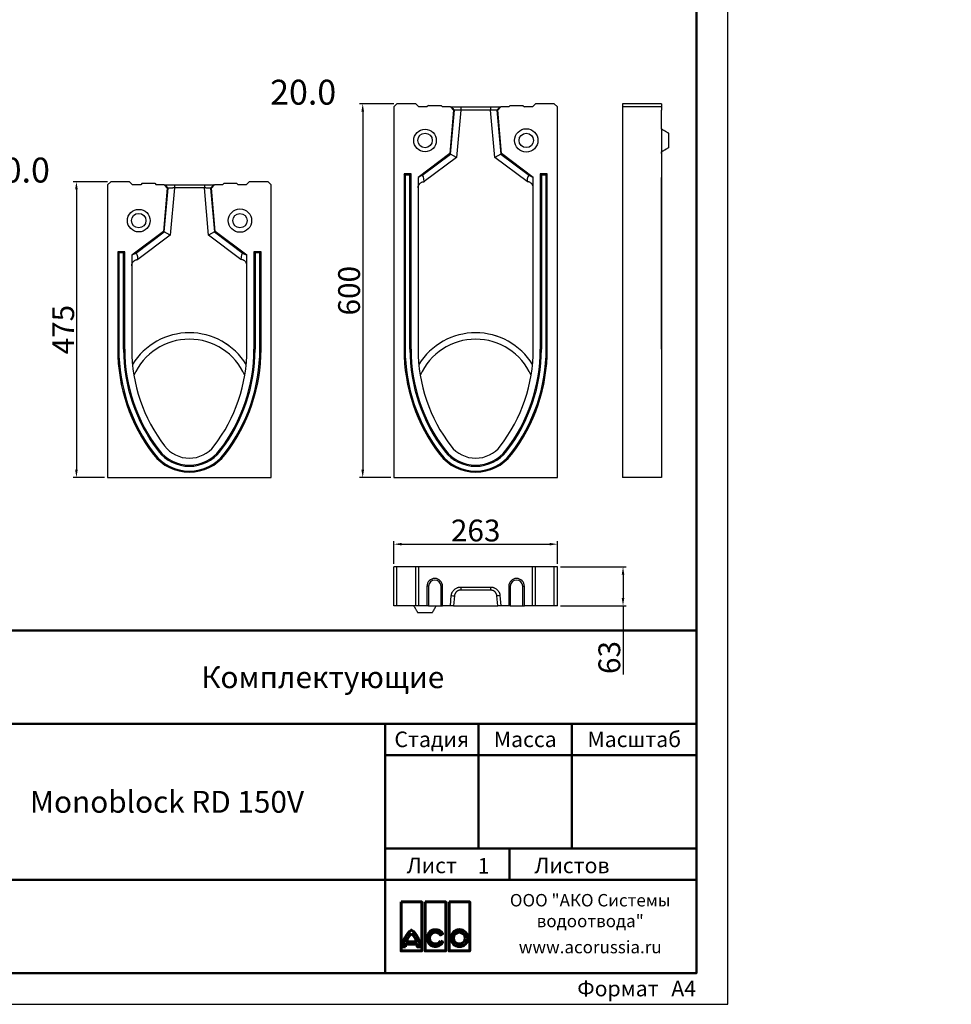
# Model space of a CAD drawing. Units: millimetres. Extents: x -4760 to 9762, y 6063 to 15565.
# Drawn here: x 876 to 2371, y 12595 to 14176 of the extents above; entities that cross this region are included whole.
import ezdxf
from ezdxf.enums import TextEntityAlignment as Align

# ---------------------------------------------------------------- set-up
doc = ezdxf.new("R2010")
doc.units = ezdxf.units.MM
doc.header["$LTSCALE"] = 2.2
for name, color, linetype in [('5', 3, 'Continuous'), ('ACO drain', 7, 'Continuous'), ('DUENN-18', 7, 'Continuous')]:
    doc.layers.add(name, color=color, linetype=linetype)
doc.layers.add('Viditelná tenká (ISO)', color=7, linetype='Continuous', lineweight=9)
doc.styles.get("Standard").update_dxf_attribs({"font": 'tahoma.ttf'})
doc.dimstyles.new('GEN-ISO', dxfattribs={"dimscale": 2, "dimtxt": 7, "dimasz": 2.5, "dimexe": 1, "dimexo": 1, "dimgap": 0.6, "dimtad": 1, "dimdsep": 46, "dimtxsty": 'Standard', "dimcen": 0, "dimclrd": 256, "dimclre": 256, "dimclrt": 7, "dimadec": 0, "dimazin": 0, "dimtp": 0.1, "dimtm": 0.1, "dimtfac": 0.71, "dimtmove": 0, "dimatfit": 3, "dimfxl": 0, "dimtzin": 0, "dimarcsym": 0})

# ---------------------------------------------------------------- blocks, each defined once
blk = doc.blocks.new('*D28')
at = {"layer": '5', "lineweight": -2, "transparency": 16777216}
for p, q in [((1476.3, 14040.8), (1421.3, 14040.8)), ((1426.3, 14028.3), (1426.3, 13453.3)), ((1471.3, 13440.8), (1421.3, 13440.8))]:
    blk.add_line(p, q, dxfattribs=at)
at = {"layer": '5', "transparency": 16777216}
for points in [[(1424.2, 14028.3), (1428.4, 14028.3), (1426.3, 14040.8)], [(1424.2, 13453.3), (1428.4, 13453.3), (1426.3, 13440.8)]]:
    blk.add_solid(points, dxfattribs=at)
at = {"layer": 'Defpoints', "color": 0, "transparency": 16777216}
for p in [(1481.3, 14040.8), (1426.3, 13440.8), (1476.3, 13440.8)]:
    blk.add_point(p, dxfattribs=at)
at = {"layer": '5', "color": 7, "transparency": 16777216, "insert": (1386.9, 13740.8), "char_height": 35, "attachment_point": 2, "rotation": 90}
blk.add_mtext('600', dxfattribs=at)
blk = doc.blocks.new('*D24')
at = {"layer": '5', "lineweight": -2, "transparency": 16777216}
for p, q in [((1016.8, 13915.8), (961.8, 13915.8)), ((966.8, 13903.3), (966.8, 13453.3)), ((1011.8, 13440.8), (961.8, 13440.8))]:
    blk.add_line(p, q, dxfattribs=at)
at = {"layer": '5', "transparency": 16777216}
for points in [[(964.7, 13903.3), (968.9, 13903.3), (966.8, 13915.8)], [(964.7, 13453.3), (968.9, 13453.3), (966.8, 13440.8)]]:
    blk.add_solid(points, dxfattribs=at)
at = {"layer": 'Defpoints', "color": 0, "transparency": 16777216}
for p in [(1021.8, 13915.8), (966.8, 13440.8), (1016.8, 13440.8)]:
    blk.add_point(p, dxfattribs=at)
at = {"layer": '5', "color": 7, "transparency": 16777216, "insert": (928.1, 13678.3), "char_height": 35, "attachment_point": 2, "rotation": 90}
blk.add_mtext('475', dxfattribs=at)
blk = doc.blocks.new('*D26')
at = {"layer": '5', "lineweight": -2, "transparency": 16777216}
for p, q in [((1476.3, 13302.6), (1476.3, 13338.9)), ((1738.8, 13302.6), (1738.8, 13338.9)), ((1488.8, 13333.9), (1726.3, 13333.9))]:
    blk.add_line(p, q, dxfattribs=at)
at = {"layer": '5', "transparency": 16777216}
for points in [[(1488.8, 13336), (1488.8, 13331.9), (1476.3, 13333.9)], [(1726.3, 13336), (1726.3, 13331.9), (1738.8, 13333.9)]]:
    blk.add_solid(points, dxfattribs=at)
at = {"layer": 'Defpoints', "color": 0, "transparency": 16777216}
for p in [(1738.8, 13333.9), (1476.3, 13297.6), (1738.8, 13297.6)]:
    blk.add_point(p, dxfattribs=at)
at = {"layer": '5', "color": 7, "transparency": 16777216, "insert": (1607.6, 13373.4), "char_height": 35, "attachment_point": 2}
blk.add_mtext('263', dxfattribs=at)
blk = doc.blocks.new('*D27')
at = {"layer": '5', "lineweight": -2, "transparency": 16777216}
for p, q in [((1743.8, 13297.6), (1849.1, 13297.6)), ((1844.1, 13285.1), (1844.1, 13247.6)), ((1743.8, 13235.1), (1849.1, 13235.1)), ((1844.1, 13235.1), (1844.1, 13125))]:
    blk.add_line(p, q, dxfattribs=at)
at = {"layer": '5', "transparency": 16777216}
for points in [[(1842, 13285.1), (1846.2, 13285.1), (1844.1, 13297.6)], [(1842, 13247.6), (1846.2, 13247.6), (1844.1, 13235.1)]]:
    blk.add_solid(points, dxfattribs=at)
at = {"layer": 'Defpoints', "color": 0, "transparency": 16777216}
for p in [(1738.8, 13297.6), (1844.1, 13297.6), (1738.8, 13235.1)]:
    blk.add_point(p, dxfattribs=at)
at = {"layer": '5', "color": 7, "transparency": 16777216, "insert": (1804.6, 13152), "char_height": 35, "attachment_point": 2, "rotation": 90}
blk.add_mtext('63', dxfattribs=at)
blk = doc.blocks.new('А4')
at = {"layer": 'ACO drain', "lineweight": 50}
blk.add_lwpolyline([(-3357.9, 15515.4), (-1507.9, 15515.4), (-1507.9, 12645.4), (-3357.9, 12645.4)], close=True, dxfattribs=at)
at = {"layer": 'Defpoints'}
blk.add_lwpolyline([(-1457.9, 12595.4), (-1457.9, 15565.4), (-3557.9, 15565.4), (-3557.9, 12595.4)], close=True, dxfattribs=at)
blk = doc.blocks.new('для изделий')
at = {"layer": 'ACO drain', "lineweight": 50}
for p, q in [((-185, 40), (0, 40)), ((-50, 40), (-50, 0)), ((-35, 40), (-35, 20)), ((-20, 40), (-20, 20)), ((-50, 35), (0, 35)), ((-50, 20), (0, 20)), ((-30, 20), (-30, 15)), ((-120, 15), (0, 15))]:
    blk.add_line(p, q, dxfattribs=at)
blk.add_lwpolyline([(0, 0), (-185, 0), (-185, 55), (0, 55)], close=True, dxfattribs=at)
at = {"layer": 'ACO drain', "color": 1, "lineweight": 60}
for points in [[(-47.42, 11.44), (-47.42, 3.56), (-44.1, 3.56), (-44.1, 11.44)], [(-43.58, 11.44), (-43.58, 3.56), (-40.25, 3.56), (-40.25, 11.44)], [(-39.73, 11.44), (-39.73, 3.56), (-36.4, 3.56), (-36.4, 11.44)]]:
    blk.add_lwpolyline(points, close=True, dxfattribs=at)
for points in [[(-46.7, 4.25, -0.032324), (-46.67, 4.63), (-44.85, 4.63, -0.032324), (-44.82, 4.25), (-44.4, 4.25, 0.23696), (-45.76, 6.92, 0.23696), (-47.12, 4.25)], [(-45.76, 6.38, -0.136992), (-44.93, 5.05), (-46.58, 5.05, -0.136992)], [(-41.1, 5.16, -3.664441), (-41.11, 6.11), (-40.75, 6.32, 3.685001), (-40.74, 4.95)]]:
    blk.add_lwpolyline(points, format="xyb", close=True, dxfattribs=at)
for radius in [1.36, 0.94]:
    blk.add_circle((-38.07, 5.63), radius, dxfattribs=at)
at = {"layer": 'ACO drain'}
for s, p in [('Стадия', (-42.5, 35.5)), ('Масса', (-27.5, 35.5)), ('Масштаб', (-10, 35.5)), ('Лист', (-42.5, 15.26)), ('Листов', (-20, 15.26)), ('Формат', (-12.62, -4.5))]:
    blk.add_text(s, height=2.5, dxfattribs=at).set_placement(p, align=Align.BOTTOM_CENTER)
at = {"layer": 'ACO drain', "color": 7, "insert": (-17.07, 10.04), "char_height": 2, "attachment_point": 5}
blk.add_mtext_dynamic_manual_height_columns('ООО "АКО Системы водоотвода"', width=34.1301, gutter_width=12.5, heights=[0], dxfattribs=at)
at = {"layer": 'ACO drain', "color": 5, "insert": (-17.07, 4.19), "char_height": 2, "attachment_point": 5}
blk.add_mtext_dynamic_manual_height_columns('www.acorussia.ru', width=34.1301, gutter_width=12.5, heights=[0], dxfattribs=at)

msp = doc.modelspace()

# ---------------------------------------------------------------- linework, layer by layer
at = {"layer": 'DUENN-18'}
for p, q in [((1481.30975, 14040.76244), (1476.30975, 14035.76244)), ((1476.30975, 14035.76244), (1476.30975, 13440.76244)), ((1511.30975, 14040.76244), (1481.30975, 14040.76244)), ((1516.30975, 14035.76244), (1511.30975, 14040.76244)), ((1529.43475, 14035.76244), (1516.30975, 14035.76244)), ((1531.93475, 14038.26244), (1529.43475, 14035.76244)), ((1531.93475, 14038.26244), (1551.93475, 14038.26244)), ((1551.93475, 14038.26244), (1554.43475, 14035.76244)), ((1567.08403, 14035.76244), (1554.43475, 14035.76244)), ((1572.08432, 14030.32832), (1567.08403, 14035.76244)), ((1567.08403, 14035.76244), (1568.51619, 14035.76244)), ((1583.51619, 14035.76244), (1631.6033, 14035.76244)), ((1648.03546, 14035.76244), (1643.03517, 14030.32832)), ((1646.6033, 14035.76244), (1648.03546, 14035.76244)), ((1660.68475, 14035.76244), (1648.03546, 14035.76244)), ((1663.18475, 14038.26244), (1660.68475, 14035.76244)), ((1663.18475, 14038.26244), (1683.18475, 14038.26244)), ((1683.18475, 14038.26244), (1685.68475, 14035.76244)), ((1698.80975, 14035.76244), (1685.68475, 14035.76244)), ((1703.80975, 14040.76244), (1698.80975, 14035.76244)), ((1733.80975, 14040.76244), (1703.80975, 14040.76244)), ((1738.80975, 14035.76244), (1733.80975, 14040.76244)), ((1738.80975, 13440.76244), (1738.80975, 14035.76244)), ((1905.82061, 14040.76244), (1843.32061, 14040.76244)), ((1843.32061, 14040.76244), (1843.32061, 14035.76244)), ((1843.32061, 14040.76244), (1843.32061, 13440.76244)), ((1843.32061, 14040.76244), (1843.32061, 14035.76244)), ((1905.82061, 14035.76244), (1843.32061, 14035.76244)), ((1905.82061, 14040.76244), (1905.82061, 14035.76244)), ((1905.82061, 14040.76244), (1905.82061, 14035.76244)), ((1905.82061, 14038.26244), (1905.82061, 14035.76244)), ((1905.82061, 14038.26244), (1905.82061, 14035.76244)), ((1905.82061, 14035.76244), (1905.82061, 14030.32832)), ((1572.08432, 14030.32832), (1565.9981, 13960.76244)), ((1567.32727, 13960.02283), (1573.47821, 14030.32832)), ((1573.47821, 14030.32832), (1572.08432, 14030.32832)), ((1583.51619, 14030.76244), (1576.86305, 13954.71672)), ((1631.6033, 14030.76244), (1583.51619, 14030.76244)), ((1638.25644, 13954.71672), (1631.6033, 14030.76244)), ((1641.64128, 14030.32832), (1647.79222, 13960.02283)), ((1643.03517, 14030.32832), (1641.64128, 14030.32832)), ((1649.1214, 13960.76244), (1643.03517, 14030.32832)), ((1905.82061, 14000.13744), (1905.82061, 14030.32832)), ((1905.82061, 14000.13744), (1905.82061, 13440.76244)), ((1917.07061, 13993.64225), (1917.07061, 13970.38263)), ((1565.9981, 13960.76244), (1515.05975, 13922.63744)), ((1521.31172, 13925.58232), (1567.32727, 13960.02283)), ((1567.32727, 13960.02283), (1565.9981, 13960.76244)), ((1576.86305, 13954.71672), (1567.32727, 13960.02283)), ((1647.79222, 13960.02283), (1638.25644, 13954.71672)), ((1647.79222, 13960.02283), (1649.1214, 13960.76244)), ((1647.79222, 13960.02283), (1693.80777, 13925.58232)), ((1700.05975, 13922.63744), (1649.1214, 13960.76244)), ((1905.82061, 13960.76244), (1905.82061, 13963.88744)), ((1576.86305, 13954.71672), (1524.90751, 13915.8304)), ((1690.21198, 13915.8304), (1638.25644, 13954.71672)), ((1492.55975, 13928.26244), (1492.55975, 13647.01244)), ((1503.80975, 13928.26244), (1492.55975, 13928.26244)), ((1494.3796, 13926.44259), (1492.55975, 13928.26244)), ((1501.98989, 13926.44259), (1494.3796, 13926.44259)), ((1494.3796, 13926.44259), (1494.3796, 13647.01244)), ((1501.98989, 13926.44259), (1503.80975, 13928.26244)), ((1501.98989, 13647.01244), (1501.98989, 13926.44259)), ((1503.80975, 13647.01244), (1503.80975, 13928.26244)), ((1521.31172, 13925.58232), (1515.05975, 13922.63744)), ((1693.80777, 13925.58232), (1700.05975, 13922.63744)), ((1722.55975, 13928.26244), (1711.30975, 13928.26244)), ((1711.30975, 13928.26244), (1711.30975, 13647.01244)), ((1713.1296, 13926.44259), (1711.30975, 13928.26244)), ((1713.1296, 13926.44259), (1713.1296, 13647.01244)), ((1720.73989, 13926.44259), (1713.1296, 13926.44259)), ((1720.73989, 13926.44259), (1722.55975, 13928.26244)), ((1720.73989, 13647.01244), (1720.73989, 13926.44259)), ((1722.55975, 13647.01244), (1722.55975, 13928.26244)), ((1021.80711, 13915.76244), (1016.80711, 13910.76244)), ((1016.80711, 13910.76244), (1016.80711, 13440.76244)), ((1051.80711, 13915.76244), (1021.80711, 13915.76244)), ((1056.80711, 13910.76244), (1051.80711, 13915.76244)), ((1069.93211, 13910.76244), (1056.80711, 13910.76244)), ((1072.43211, 13913.26244), (1069.93211, 13910.76244)), ((1072.43211, 13913.26244), (1092.43211, 13913.26244)), ((1092.43211, 13913.26244), (1094.93211, 13910.76244)), ((1107.58139, 13910.76244), (1094.93211, 13910.76244)), ((1112.58168, 13905.32832), (1107.58139, 13910.76244)), ((1107.58139, 13910.76244), (1109.01355, 13910.76244)), ((1124.01355, 13910.76244), (1172.10067, 13910.76244)), ((1188.53282, 13910.76244), (1183.53253, 13905.32832)), ((1187.10067, 13910.76244), (1188.53282, 13910.76244)), ((1201.18211, 13910.76244), (1188.53282, 13910.76244)), ((1203.68211, 13913.26244), (1201.18211, 13910.76244)), ((1203.68211, 13913.26244), (1223.68211, 13913.26244)), ((1223.68211, 13913.26244), (1226.18211, 13910.76244)), ((1239.30711, 13910.76244), (1226.18211, 13910.76244)), ((1244.30711, 13915.76244), (1239.30711, 13910.76244)), ((1274.30711, 13915.76244), (1244.30711, 13915.76244)), ((1279.30711, 13910.76244), (1274.30711, 13915.76244)), ((1279.30711, 13440.76244), (1279.30711, 13910.76244)), ((1515.05975, 13922.63744), (1515.05975, 13905.76244)), ((1524.90695, 13915.76178), (1524.90751, 13915.76244)), ((1524.90751, 13915.8304), (1524.90751, 13915.76244)), ((1524.90751, 13915.76244), (1525.02226, 13915.76244)), ((1690.09723, 13915.76244), (1690.21198, 13915.76244)), ((1690.21198, 13915.8304), (1690.21198, 13915.76244)), ((1690.21255, 13915.76178), (1690.21198, 13915.76244)), ((1700.05975, 13905.76244), (1700.05975, 13922.63744)), ((1905.82061, 13905.76244), (1905.82061, 13922.63744)), ((1905.82061, 13881.69375), (1905.82061, 13919.81875)), ((1112.58168, 13905.32832), (1106.49546, 13835.76244)), ((1107.82464, 13835.02283), (1113.97557, 13905.32832)), ((1113.97557, 13905.32832), (1112.58168, 13905.32832)), ((1124.01355, 13905.76244), (1117.36041, 13829.71672)), ((1172.10067, 13905.76244), (1124.01355, 13905.76244)), ((1178.7538, 13829.71672), (1172.10067, 13905.76244)), ((1183.53253, 13905.32832), (1182.13865, 13905.32832)), ((1182.13865, 13905.32832), (1188.28958, 13835.02283)), ((1189.61876, 13835.76244), (1183.53253, 13905.32832)), ((1515.05975, 13905.76244), (1515.05975, 13647.01244)), ((1700.05975, 13647.01244), (1700.05975, 13905.76244)), ((1905.82061, 13647.01244), (1905.82061, 13905.76244)), ((1106.49546, 13835.76244), (1055.55711, 13797.63744)), ((1061.80908, 13800.58232), (1107.82464, 13835.02283)), ((1117.36041, 13829.71672), (1065.40487, 13790.8304)), ((1107.82464, 13835.02283), (1106.49546, 13835.76244)), ((1117.36041, 13829.71672), (1107.82464, 13835.02283)), ((1188.28958, 13835.02283), (1178.7538, 13829.71672)), ((1230.70935, 13790.8304), (1178.7538, 13829.71672)), ((1188.28958, 13835.02283), (1189.61876, 13835.76244)), ((1188.28958, 13835.02283), (1234.30514, 13800.58232)), ((1240.55711, 13797.63744), (1189.61876, 13835.76244)), ((1033.05711, 13803.26244), (1033.05711, 13647.01244)), ((1044.30711, 13803.26244), (1033.05711, 13803.26244)), ((1034.87696, 13801.44259), (1033.05711, 13803.26244)), ((1042.48726, 13801.44259), (1034.87696, 13801.44259)), ((1034.87696, 13801.44259), (1034.87696, 13647.01244)), ((1042.48726, 13801.44259), (1044.30711, 13803.26244)), ((1042.48726, 13647.01244), (1042.48726, 13801.44259)), ((1044.30711, 13647.01244), (1044.30711, 13803.26244)), ((1061.80908, 13800.58232), (1055.55711, 13797.63744)), ((1055.55711, 13797.63744), (1055.55711, 13780.76244)), ((1234.30514, 13800.58232), (1240.55711, 13797.63744)), ((1240.55711, 13780.76244), (1240.55711, 13797.63744)), ((1263.05711, 13803.26244), (1251.80711, 13803.26244)), ((1251.80711, 13803.26244), (1251.80711, 13647.01244)), ((1253.62696, 13801.44259), (1251.80711, 13803.26244)), ((1253.62696, 13801.44259), (1253.62696, 13647.01244)), ((1261.23726, 13801.44259), (1253.62696, 13801.44259)), ((1261.23726, 13801.44259), (1263.05711, 13803.26244)), ((1261.23726, 13647.01244), (1261.23726, 13801.44259)), ((1263.05711, 13647.01244), (1263.05711, 13803.26244)), ((1065.40431, 13790.76178), (1065.40487, 13790.76244)), ((1065.40487, 13790.8304), (1065.40487, 13790.76244)), ((1065.40487, 13790.76244), (1065.51962, 13790.76244)), ((1230.5946, 13790.76244), (1230.70935, 13790.76244)), ((1230.70935, 13790.8304), (1230.70935, 13790.76244)), ((1230.70991, 13790.76178), (1230.70935, 13790.76244)), ((1055.55711, 13780.76244), (1055.55711, 13647.01244)), ((1240.55711, 13647.01244), (1240.55711, 13780.76244)), ((1034.87696, 13647.01244), (1033.05711, 13647.01244)), ((1042.48726, 13647.01244), (1044.30711, 13647.01244)), ((1253.62696, 13647.01244), (1251.80711, 13647.01244)), ((1261.23726, 13647.01244), (1263.05711, 13647.01244)), ((1494.3796, 13647.01244), (1492.55975, 13647.01244)), ((1501.98989, 13647.01244), (1503.80975, 13647.01244)), ((1713.1296, 13647.01244), (1711.30975, 13647.01244)), ((1720.73989, 13647.01244), (1722.55975, 13647.01244)), ((1098.05803, 13483.569), (1099.50073, 13484.67827)), ((1198.05619, 13483.569), (1196.61349, 13484.67827)), ((1557.56066, 13483.569), (1559.00336, 13484.67827)), ((1657.55883, 13483.569), (1656.11613, 13484.67827)), ((1092.02491, 13478.93024), (1090.58221, 13477.82098)), ((1204.08931, 13478.93024), (1205.53201, 13477.82098)), ((1551.52754, 13478.93024), (1550.08484, 13477.82098)), ((1663.59195, 13478.93024), (1665.03465, 13477.82098)), ((1016.80711, 13440.76244), (1279.30711, 13440.76244)), ((1476.30975, 13440.76244), (1738.80975, 13440.76244)), ((1905.82061, 13440.76244), (1843.32061, 13440.76244)), ((1476.30975, 13235.11902), (1476.30975, 13297.61902)), ((1481.30975, 13297.61902), (1476.30975, 13297.61902)), ((1481.30975, 13235.11902), (1481.30975, 13297.61902)), ((1511.30975, 13297.61902), (1481.30975, 13297.61902)), ((1511.30975, 13235.11902), (1511.30975, 13297.61902)), ((1516.30975, 13297.61902), (1511.30975, 13297.61902)), ((1516.30975, 13235.11902), (1516.30975, 13297.61902)), ((1698.80975, 13297.61902), (1516.30975, 13297.61902)), ((1698.80975, 13235.11902), (1698.80975, 13297.61902)), ((1703.80975, 13297.61902), (1698.80975, 13297.61902)), ((1703.80975, 13235.11902), (1703.80975, 13297.61902)), ((1733.80975, 13297.61902), (1703.80975, 13297.61902)), ((1733.80975, 13235.11902), (1733.80975, 13297.61902)), ((1738.80975, 13297.61902), (1733.80975, 13297.61902)), ((1738.80975, 13235.11902), (1738.80975, 13297.61902)), ((1531.93475, 13266.36902), (1529.43475, 13266.36902)), ((1529.43475, 13266.36902), (1529.43475, 13235.11902)), ((1531.93475, 13266.36902), (1531.93475, 13235.11902)), ((1551.93475, 13235.11902), (1551.93475, 13266.36902)), ((1551.93475, 13266.36902), (1554.43475, 13266.36902)), ((1554.43475, 13235.11902), (1554.43475, 13266.36902)), ((1583.51619, 13265.11902), (1631.6033, 13265.11902)), ((1631.6033, 13260.11902), (1583.51619, 13260.11902)), ((1663.18475, 13266.36902), (1660.68475, 13266.36902)), ((1660.68475, 13266.36902), (1660.68475, 13235.11902)), ((1663.18475, 13266.36902), (1663.18475, 13235.11902)), ((1683.18475, 13235.11902), (1683.18475, 13266.36902)), ((1683.18475, 13266.36902), (1685.68475, 13266.36902)), ((1685.68475, 13235.11902), (1685.68475, 13266.36902)), ((1567.08403, 13235.11902), (1568.51619, 13251.42635)), ((1573.47821, 13250.99058), (1572.08432, 13235.11902)), ((1643.03517, 13235.11902), (1641.64128, 13250.99058)), ((1646.6033, 13251.42635), (1648.03546, 13235.11902)), ((1481.30975, 13235.11902), (1476.30975, 13235.11902)), ((1511.30975, 13235.11902), (1481.30975, 13235.11902)), ((1516.30975, 13235.11902), (1511.30975, 13235.11902)), ((1529.43475, 13235.11902), (1516.30975, 13235.11902)), ((1531.93475, 13235.11902), (1529.43475, 13235.11902)), ((1531.93475, 13235.11902), (1551.93475, 13235.11902)), ((1551.93475, 13235.11902), (1554.43475, 13235.11902)), ((1567.08403, 13235.11902), (1554.43475, 13235.11902)), ((1572.08432, 13235.11902), (1567.08403, 13235.11902)), ((1572.08432, 13235.11902), (1643.03517, 13235.11902)), ((1648.03546, 13235.11902), (1643.03517, 13235.11902)), ((1660.68475, 13235.11902), (1648.03546, 13235.11902)), ((1663.18475, 13235.11902), (1660.68475, 13235.11902)), ((1663.18475, 13235.11902), (1683.18475, 13235.11902)), ((1683.18475, 13235.11902), (1685.68475, 13235.11902)), ((1698.80975, 13235.11902), (1685.68475, 13235.11902)), ((1703.80975, 13235.11902), (1698.80975, 13235.11902)), ((1733.80975, 13235.11902), (1703.80975, 13235.11902)), ((1738.80975, 13235.11902), (1733.80975, 13235.11902)), ((1537.93956, 13223.86902), (1514.67994, 13223.86902))]:
    msp.add_line(p, q, dxfattribs=at)
at = {"layer": 'DUENN-18', "flags": 128}
msp.add_lwpolyline([(1700.05975, 13235.11902), (1700.05975, 13235.11902)], dxfattribs=at)
at = {"layer": 'DUENN-18'}
for centre, radius in [((1526.30975, 13982.01244), 18.125), ((1526.30975, 13982.01244), 11.62981), ((1688.80975, 13982.01244), 18.75), ((1688.80975, 13982.01244), 11.53312), ((1066.80711, 13853.26244), 18.125), ((1066.80711, 13853.26244), 11.62981), ((1229.30711, 13853.26244), 18.75), ((1229.30711, 13853.26244), 11.53312)]:
    msp.add_circle(centre, radius, dxfattribs=at)
for centre, radius, start, end in [((1148.05711, 13565.76244), 107.5, 31.81344092, 148.18655908), ((1148.05711, 13565.76244), 107.5, 31.84608346, 148.15391654), ((1607.55975, 13565.76244), 107.5, 31.81343496, 148.18656504), ((1607.55975, 13565.76244), 107.5, 31.84608346, 148.15391654), ((1148.05711, 13565.76244), 97.1875, 23.70383763, 156.29616237), ((1607.55975, 13565.76244), 97.1875, 23.70383763, 156.29616237), ((1310.63064, 13647.01244), 277.57353, 180, 217.55606644), ((1310.63064, 13647.01244), 275.75368, 180, 217.55606644), ((1310.63064, 13647.01244), 268.14338, 180, 217.55606644), ((1310.63064, 13647.01244), 266.32353, 180, 217.55606644), ((1310.63064, 13647.01244), 255.07353, 180, 217.55606644), ((985.48358, 13647.01244), 255.07353, 322.44393356, 0), ((985.48358, 13647.01244), 266.32353, 322.44393356, 0), ((985.48358, 13647.01244), 268.14338, 322.44393356, 0), ((985.48358, 13647.01244), 275.75368, 322.44393356, 0), ((985.48358, 13647.01244), 277.57353, 322.44393356, 0), ((1770.13328, 13647.01244), 277.57353, 180, 217.55606644), ((1770.13328, 13647.01244), 275.75368, 180, 217.55606644), ((1770.13328, 13647.01244), 268.14338, 180, 217.55606644), ((1770.13328, 13647.01244), 266.32353, 180, 217.55606644), ((1770.13328, 13647.01244), 255.07353, 180, 217.55606644), ((1444.98622, 13647.01244), 255.07353, 322.44393356, 0), ((1444.98622, 13647.01244), 266.32353, 322.44393356, 0), ((1444.98622, 13647.01244), 268.14338, 322.44393356, 0), ((1444.98622, 13647.01244), 275.75368, 322.44393356, 0), ((1444.98622, 13647.01244), 277.57353, 322.44393356, 0), ((1148.05711, 13522.01244), 63.06985, 217.55606644, 322.44393356), ((1148.05711, 13522.01244), 61.25, 217.55606644, 322.44393356), ((1148.05711, 13522.01244), 50, 217.55606644, 322.44393356), ((1607.55975, 13522.01244), 63.06985, 217.55606644, 322.44393356), ((1607.55975, 13522.01244), 61.25, 217.55606644, 322.44393356), ((1607.55975, 13522.01244), 50, 217.55606644, 322.44393356), ((1148.05711, 13522.01244), 72.5, 217.55606644, 322.44393356), ((1148.05711, 13522.01244), 70.68015, 217.55606644, 322.44393356), ((1607.55975, 13522.01244), 72.5, 217.55606644, 322.44393356), ((1607.55975, 13522.01244), 70.68015, 217.55606644, 322.44393356), ((1541.93475, 13266.36902), 12.5, 0, 180), ((1541.93475, 13266.36902), 10, 0, 180), ((1673.18475, 13266.36902), 12.5, 0, 180), ((1673.18475, 13266.36902), 10, 0, 180)]:
    msp.add_arc(centre, radius, start, end, dxfattribs=at)
for centre, major_axis, start_param, end_param in [((1520.9684, 13912.88216), (0.99277, 12.83057), 4.9671647103, 6.4506945745), ((1694.15109, 13912.88216), (-0.99277, 12.83057), 6.1156760399, 7.5992059041), ((1061.46577, 13787.88216), (0.99277, 12.83057), 4.9671647103, 6.4506945745), ((1234.64845, 13787.88216), (-0.99277, 12.83057), 6.1156760399, 7.5992059041)]:
    msp.add_ellipse(centre, major_axis=major_axis, ratio=0.297099126, start_param=start_param, end_param=end_param, dxfattribs=at)
for points, degree in [([(1568.51619, 14035.76244), (1570.17019, 14033.95107), (1571.8242, 14032.1397), (1573.47821, 14030.32832)], 3), ([(1583.51619, 14035.76244), (1583.51619, 14034.09578), (1583.51619, 14032.42911), (1583.51619, 14030.76244)], 3), ([(1631.6033, 14035.76244), (1631.6033, 14034.09578), (1631.6033, 14032.42911), (1631.6033, 14030.76244)], 3), ([(1646.6033, 14035.76244), (1644.9493, 14033.95107), (1643.29529, 14032.1397), (1641.64128, 14030.32832)], 3), ([(1917.07061, 13993.64225), (1905.82061, 14000.13744)], 1), ([(1905.82061, 13963.88744), (1917.07061, 13970.38263)], 1), ([(1109.01355, 13910.76244), (1110.66756, 13908.95107), (1112.32156, 13907.1397), (1113.97557, 13905.32832)], 3), ([(1124.01355, 13910.76244), (1124.01355, 13909.09578), (1124.01355, 13907.42911), (1124.01355, 13905.76244)], 3), ([(1172.10067, 13910.76244), (1172.10067, 13909.09578), (1172.10067, 13907.42911), (1172.10067, 13905.76244)], 3), ([(1187.10067, 13910.76244), (1185.44666, 13908.95107), (1183.79265, 13907.1397), (1182.13865, 13905.32832)], 3), ([(1525.02226, 13915.76244), (1524.98372, 13915.76244), (1524.94529, 13915.76222), (1524.90695, 13915.76178)], 3), ([(1690.21255, 13915.76178), (1690.17412, 13915.76222), (1690.13569, 13915.76244), (1690.09723, 13915.76244)], 3), ([(1065.51962, 13790.76244), (1065.48109, 13790.76244), (1065.44265, 13790.76222), (1065.40431, 13790.76178)], 3), ([(1230.70991, 13790.76178), (1230.67149, 13790.76222), (1230.63305, 13790.76244), (1230.5946, 13790.76244)], 3), ([(1583.51619, 13265.11902), (1583.51619, 13263.45235), (1583.51619, 13261.78568), (1583.51619, 13260.11902)], 3), ([(1631.6033, 13265.11902), (1631.6033, 13263.45235), (1631.6033, 13261.78568), (1631.6033, 13260.11902)], 3), ([(1568.51619, 13251.42635), (1570.17019, 13251.28109), (1571.8242, 13251.13583), (1573.47821, 13250.99058)], 3), ([(1646.6033, 13251.42635), (1644.9493, 13251.28109), (1643.29529, 13251.13583), (1641.64128, 13250.99058)], 3), ([(1508.18475, 13235.11902), (1514.67994, 13223.86902)], 1), ([(1537.93956, 13223.86902), (1544.43475, 13235.11902)], 1)]:
    msp.add_open_spline(points, degree=degree, dxfattribs=at)
for points, knots in [([(1568.51619, 14035.76244), (1568.52936, 14035.76244), (1568.55565, 14035.76244), (1568.61069, 14035.76244), (1568.67707, 14035.76244), (1568.75591, 14035.76244), (1568.84691, 14035.76244), (1568.95016, 14035.76244), (1569.06562, 14035.76244), (1569.19332, 14035.76244), (1569.33323, 14035.76244), (1569.48537, 14035.76244), (1569.64972, 14035.76244), (1569.82632, 14035.76244), (1570.35368, 14035.76244), (1571.40407, 14035.76244), (1573.28626, 14035.76244), (1575.51641, 14035.76244), (1577.43665, 14035.76244), (1578.82112, 14035.76244), (1579.59073, 14035.76244), (1580.3656, 14035.76244), (1581.1458, 14035.76244), (1581.93127, 14035.76244), (1582.72203, 14035.76244), (1583.25112, 14035.76244), (1583.51619, 14035.76244)], [0, 0, 0, 0, 0.0191604972, 0.0382688255, 0.0573413015, 0.0763943339, 0.0954443816, 0.1145079114, 0.1336013551, 0.1527410674, 0.1719432848, 0.191224086, 0.2105993539, 0.2300847406, 0.2496956344, 0.3750206105, 0.4994244688, 0.6238618355, 0.7494932469, 0.7858960316, 0.8219238976, 0.8576767645, 0.8932568687, 0.928767939, 0.9643143083, 1, 1, 1, 1]), ([(1631.6033, 14035.76244), (1631.74615, 14035.76244), (1632.03144, 14035.76244), (1632.4586, 14035.76244), (1632.88426, 14035.76244), (1633.30843, 14035.76244), (1633.7311, 14035.76244), (1634.15227, 14035.76244), (1634.57195, 14035.76244), (1634.99012, 14035.76244), (1635.40679, 14035.76244), (1635.82196, 14035.76244), (1636.23563, 14035.76244), (1636.64781, 14035.76244), (1637.79453, 14035.76244), (1639.60279, 14035.76244), (1641.8326, 14035.76244), (1643.71528, 14035.76244), (1644.83049, 14035.76244), (1645.44902, 14035.76244), (1645.74824, 14035.76244), (1646.00513, 14035.76244), (1646.22002, 14035.76244), (1646.39185, 14035.76244), (1646.52447, 14035.76244), (1646.57699, 14035.76244), (1646.6033, 14035.76244)], [0, 0, 0, 0, 0.0192329708, 0.0384129893, 0.0575561898, 0.0766787999, 0.0957970997, 0.1149273801, 0.1340859016, 0.1532888529, 0.1725523108, 0.191892201, 0.2113242614, 0.2308640072, 0.2505266986, 0.3761043388, 0.5005955069, 0.6249456899, 0.750324411, 0.7866290051, 0.8225502056, 0.8581888245, 0.8936480842, 0.9290327765, 0.9644483554, 1, 1, 1, 1]), ([(1583.51619, 14030.76244), (1583.40367, 14030.7576), (1583.18056, 14030.74798), (1582.8491, 14030.73392), (1582.52405, 14030.72023), (1582.20571, 14030.70691), (1581.89433, 14030.69394), (1581.59013, 14030.68128), (1581.2933, 14030.66894), (1581.00402, 14030.65689), (1580.7224, 14030.64512), (1580.44856, 14030.63362), (1580.18256, 14030.62239), (1579.92448, 14030.61142), (1579.67433, 14030.60071), (1579.43213, 14030.59026), (1579.19786, 14030.58006), (1578.97151, 14030.57012), (1578.75301, 14030.56045), (1578.54232, 14030.55105), (1578.33935, 14030.54193), (1578.14402, 14030.53309), (1577.95621, 14030.52454), (1577.77583, 14030.5163), (1577.60275, 14030.50837), (1577.43683, 14030.50076), (1577.27795, 14030.4935), (1577.12596, 14030.48658), (1576.9807, 14030.48003), (1576.84203, 14030.47384), (1576.55638, 14030.46138), (1576.14137, 14030.44364), (1575.63027, 14030.42185), (1575.1722, 14030.40236), (1574.76805, 14030.38506), (1574.4182, 14030.36993), (1574.12273, 14030.35697), (1573.88088, 14030.34619), (1573.69317, 14030.33773), (1573.55394, 14030.33144), (1573.50333, 14030.32936), (1573.47821, 14030.32832)], [0, 0, 0, 0, 0.0226727558, 0.0449607881, 0.066864104, 0.0883827113, 0.1095166181, 0.1302658332, 0.1506303662, 0.170610227, 0.1902054265, 0.2094159763, 0.2282418888, 0.2466831774, 0.2647398562, 0.2824119408, 0.2996994476, 0.3166023943, 0.3331208002, 0.3492546857, 0.3650040732, 0.3803689868, 0.3953494524, 0.4099454982, 0.4241571549, 0.4379844558, 0.4514274372, 0.4644861387, 0.4771606036, 0.4894508796, 0.5013570187, 0.5543182167, 0.6065822504, 0.6581522424, 0.7090314438, 0.7592232408, 0.8087311609, 0.8575588808, 0.9057102335, 0.9531892164, 1, 1, 1, 1]), ([(1641.64128, 14030.32832), (1641.62928, 14030.3288), (1641.60519, 14030.32977), (1641.55174, 14030.33211), (1641.48521, 14030.33508), (1641.40415, 14030.33873), (1641.3087, 14030.34304), (1641.19861, 14030.34798), (1641.07378, 14030.35354), (1640.93407, 14030.35972), (1640.7794, 14030.36651), (1640.60971, 14030.3739), (1640.42498, 14030.38189), (1640.22519, 14030.39048), (1640.01038, 14030.39967), (1639.7806, 14030.40946), (1639.53597, 14030.41988), (1639.27661, 14030.43092), (1639.00269, 14030.4426), (1638.7144, 14030.45495), (1638.41592, 14030.46774), (1638.10161, 14030.48163), (1637.76481, 14030.49699), (1637.39339, 14030.51402), (1636.98581, 14030.53264), (1636.54077, 14030.55272), (1636.0572, 14030.57417), (1635.53439, 14030.59692), (1634.972, 14030.62095), (1634.37022, 14030.64628), (1633.72975, 14030.67296), (1633.05199, 14030.70113), (1632.33903, 14030.7309), (1631.85171, 14030.75179), (1631.6033, 14030.76244)], [0, 0, 0, 0, 0.0245539754, 0.0492929254, 0.0742174777, 0.0993282463, 0.1246258313, 0.1501108198, 0.1757837859, 0.2016452913, 0.2276958854, 0.2539361057, 0.2803664783, 0.3069875176, 0.3337997276, 0.360803601, 0.3879996204, 0.4153882582, 0.4429699769, 0.4707452292, 0.4987144584, 0.5257920444, 0.5547824096, 0.585685999, 0.6185031661, 0.6532341922, 0.6898793011, 0.7284386691, 0.7689124338, 0.8113007004, 0.8556035464, 0.9018210256, 0.9499531716, 1, 1, 1, 1]), ([(1109.01355, 13910.76244), (1109.02672, 13910.76244), (1109.05302, 13910.76244), (1109.10805, 13910.76244), (1109.17443, 13910.76244), (1109.25327, 13910.76244), (1109.34428, 13910.76244), (1109.44752, 13910.76244), (1109.56299, 13910.76244), (1109.69068, 13910.76244), (1109.83059, 13910.76244), (1109.98273, 13910.76244), (1110.14709, 13910.76244), (1110.32368, 13910.76244), (1110.85104, 13910.76244), (1111.90143, 13910.76244), (1113.78362, 13910.76244), (1116.01378, 13910.76244), (1117.93401, 13910.76244), (1119.31848, 13910.76244), (1120.08809, 13910.76244), (1120.86297, 13910.76244), (1121.64316, 13910.76244), (1122.42864, 13910.76244), (1123.21939, 13910.76244), (1123.74849, 13910.76244), (1124.01355, 13910.76244)], [0, 0, 0, 0, 0.0191604972, 0.0382688255, 0.0573413014, 0.0763943338, 0.0954443816, 0.1145079114, 0.1336013551, 0.1527410673, 0.1719432848, 0.191224086, 0.2105993539, 0.2300847406, 0.2496956344, 0.3750206105, 0.4994244688, 0.6238618356, 0.7494932469, 0.7858960316, 0.8219238976, 0.8576767645, 0.8932568687, 0.928767939, 0.9643143083, 1, 1, 1, 1]), ([(1172.10067, 13910.76244), (1172.24351, 13910.76244), (1172.5288, 13910.76244), (1172.95596, 13910.76244), (1173.38162, 13910.76244), (1173.80579, 13910.76244), (1174.22846, 13910.76244), (1174.64963, 13910.76244), (1175.06931, 13910.76244), (1175.48748, 13910.76244), (1175.90415, 13910.76244), (1176.31933, 13910.76244), (1176.73299, 13910.76244), (1177.14517, 13910.76244), (1178.2919, 13910.76244), (1180.10015, 13910.76244), (1182.32996, 13910.76244), (1184.21264, 13910.76244), (1185.32785, 13910.76244), (1185.94638, 13910.76244), (1186.2456, 13910.76244), (1186.50249, 13910.76244), (1186.71738, 13910.76244), (1186.88922, 13910.76244), (1187.02183, 13910.76244), (1187.07435, 13910.76244), (1187.10067, 13910.76244)], [0, 0, 0, 0, 0.0192329708, 0.0384129893, 0.0575561898, 0.0766787999, 0.0957970997, 0.1149273801, 0.1340859016, 0.1532888529, 0.1725523108, 0.191892201, 0.2113242614, 0.2308640072, 0.2505266986, 0.3761043388, 0.5005955069, 0.6249456899, 0.750324411, 0.7866290051, 0.8225502056, 0.8581888245, 0.8936480842, 0.9290327765, 0.9644483554, 1, 1, 1, 1]), ([(1515.05975, 13905.76244), (1515.05975, 13906.0828), (1515.07504, 13906.39937), (1515.13455, 13907.02535), (1515.17798, 13907.32561), (1515.28467, 13907.89521), (1515.3488, 13908.16869), (1515.49028, 13908.68269), (1515.56733, 13908.92305), (1515.81264, 13909.60675), (1515.99633, 13910.0159), (1516.37906, 13910.753), (1516.57844, 13911.08214), (1516.98805, 13911.68696), (1517.19837, 13911.96228), (1517.62735, 13912.47184), (1517.84599, 13912.70572), (1518.50371, 13913.34982), (1518.9477, 13913.70727), (1519.84328, 13914.32251), (1520.29493, 13914.57955), (1521.20441, 13915.01293), (1521.66226, 13915.18904), (1522.58336, 13915.47028), (1523.04733, 13915.5754), (1523.74416, 13915.68266), (1523.97656, 13915.71), (1524.32533, 13915.73866), (1524.44161, 13915.74615), (1524.67424, 13915.75704), (1524.79117, 13915.76044), (1524.90695, 13915.76178)], [0, 0, 0, 0, 0.03125, 0.03125, 0.0625, 0.0625, 0.09375, 0.09375, 0.125, 0.125, 0.1875, 0.1875, 0.25, 0.25, 0.3125, 0.3125, 0.375, 0.375, 0.5, 0.5, 0.625, 0.625, 0.75, 0.75, 0.875, 0.875, 0.9375, 0.9375, 0.96875, 0.96875, 1, 1, 1, 1]), ([(1700.05975, 13905.76244), (1700.05975, 13906.0828), (1700.04445, 13906.39937), (1699.98494, 13907.02535), (1699.94152, 13907.32561), (1699.83482, 13907.89521), (1699.77069, 13908.16869), (1699.62921, 13908.68269), (1699.55216, 13908.92305), (1699.30685, 13909.60675), (1699.12316, 13910.0159), (1698.74043, 13910.753), (1698.54106, 13911.08214), (1698.13144, 13911.68696), (1697.92112, 13911.96228), (1697.49214, 13912.47184), (1697.2735, 13912.70572), (1696.61578, 13913.34982), (1696.1718, 13913.70727), (1695.27622, 13914.32251), (1694.82456, 13914.57955), (1693.91508, 13915.01293), (1693.45724, 13915.18904), (1692.53613, 13915.47028), (1692.07216, 13915.5754), (1691.37533, 13915.68266), (1691.14293, 13915.71), (1690.79417, 13915.73866), (1690.67788, 13915.74615), (1690.44526, 13915.75704), (1690.32832, 13915.76044), (1690.21255, 13915.76178)], [0, 0, 0, 0, 0.03125, 0.03125, 0.0625, 0.0625, 0.09375, 0.09375, 0.125, 0.125, 0.1875, 0.1875, 0.25, 0.25, 0.3125, 0.3125, 0.375, 0.375, 0.5, 0.5, 0.625, 0.625, 0.75, 0.75, 0.875, 0.875, 0.9375, 0.9375, 0.96875, 0.96875, 1, 1, 1, 1]), ([(1124.01355, 13905.76244), (1123.90104, 13905.7576), (1123.67792, 13905.74798), (1123.34646, 13905.73392), (1123.02141, 13905.72023), (1122.70307, 13905.70691), (1122.39169, 13905.69394), (1122.08749, 13905.68128), (1121.79067, 13905.66894), (1121.50138, 13905.65689), (1121.21976, 13905.64512), (1120.94592, 13905.63362), (1120.67993, 13905.62239), (1120.42184, 13905.61142), (1120.17169, 13905.60071), (1119.92949, 13905.59026), (1119.69523, 13905.58006), (1119.46887, 13905.57012), (1119.25038, 13905.56045), (1119.03968, 13905.55105), (1118.83671, 13905.54193), (1118.64138, 13905.53309), (1118.45358, 13905.52454), (1118.27319, 13905.5163), (1118.10011, 13905.50837), (1117.9342, 13905.50076), (1117.77531, 13905.4935), (1117.62332, 13905.48658), (1117.47807, 13905.48003), (1117.33939, 13905.47384), (1117.05374, 13905.46138), (1116.63873, 13905.44364), (1116.12763, 13905.42185), (1115.66956, 13905.40236), (1115.26542, 13905.38506), (1114.91556, 13905.36993), (1114.62009, 13905.35697), (1114.37824, 13905.34619), (1114.19053, 13905.33773), (1114.0513, 13905.33144), (1114.00069, 13905.32936), (1113.97557, 13905.32832)], [0, 0, 0, 0, 0.0226727558, 0.044960788, 0.066864104, 0.0883827112, 0.109516618, 0.1302658331, 0.1506303661, 0.1706102269, 0.1902054264, 0.2094159762, 0.2282418887, 0.2466831772, 0.2647398561, 0.2824119407, 0.2996994474, 0.3166023942, 0.3331208, 0.3492546856, 0.3650040731, 0.3803689866, 0.3953494522, 0.4099454981, 0.4241571548, 0.4379844558, 0.4514274372, 0.4644861387, 0.4771606036, 0.4894508795, 0.5013570187, 0.5543182167, 0.6065822503, 0.6581522423, 0.7090314437, 0.7592232407, 0.8087311608, 0.8575588807, 0.9057102334, 0.9531892164, 1, 1, 1, 1]), ([(1182.13865, 13905.32832), (1182.12665, 13905.3288), (1182.10255, 13905.32977), (1182.04911, 13905.33211), (1181.98257, 13905.33508), (1181.90151, 13905.33873), (1181.80606, 13905.34304), (1181.69598, 13905.34798), (1181.57114, 13905.35354), (1181.43143, 13905.35972), (1181.27676, 13905.36651), (1181.10708, 13905.3739), (1180.92234, 13905.38189), (1180.72255, 13905.39048), (1180.50774, 13905.39967), (1180.27797, 13905.40946), (1180.03334, 13905.41988), (1179.77397, 13905.43092), (1179.50005, 13905.4426), (1179.21177, 13905.45495), (1178.91328, 13905.46774), (1178.59897, 13905.48163), (1178.26218, 13905.49699), (1177.89075, 13905.51402), (1177.48318, 13905.53264), (1177.03813, 13905.55272), (1176.55457, 13905.57417), (1176.03175, 13905.59692), (1175.46937, 13905.62095), (1174.86758, 13905.64628), (1174.22712, 13905.67296), (1173.54936, 13905.70113), (1172.8364, 13905.7309), (1172.34908, 13905.75179), (1172.10067, 13905.76244)], [0, 0, 0, 0, 0.02455397539, 0.04929292539, 0.07421747777, 0.09932824634, 0.12462583135, 0.15011081983, 0.17578378595, 0.20164529135, 0.22769588546, 0.2539361058, 0.28036647832, 0.30698751771, 0.33379972762, 0.36080360103, 0.38799962046, 0.41538825827, 0.44296997691, 0.47074522918, 0.49871445844, 0.52579204456, 0.55478240986, 0.5856859993, 0.61850316641, 0.65323419261, 0.68987930147, 0.72843866947, 0.76891243421, 0.81130070076, 0.85560354665, 0.9018210258, 0.94995317171, 1, 1, 1, 1]), ([(1055.55711, 13780.76244), (1055.55711, 13781.0828), (1055.5724, 13781.39937), (1055.63191, 13782.02535), (1055.67534, 13782.32561), (1055.78204, 13782.89521), (1055.84616, 13783.16869), (1055.98765, 13783.68269), (1056.0647, 13783.92305), (1056.31, 13784.60675), (1056.4937, 13785.0159), (1056.87642, 13785.753), (1057.0758, 13786.08214), (1057.48542, 13786.68696), (1057.69573, 13786.96228), (1058.12472, 13787.47184), (1058.34335, 13787.70572), (1059.00108, 13788.34982), (1059.44506, 13788.70727), (1060.34064, 13789.32251), (1060.7923, 13789.57955), (1061.70178, 13790.01293), (1062.15962, 13790.18904), (1063.08073, 13790.47028), (1063.54469, 13790.5754), (1064.24153, 13790.68266), (1064.47392, 13790.71), (1064.82269, 13790.73866), (1064.93897, 13790.74615), (1065.1716, 13790.75704), (1065.28853, 13790.76044), (1065.40431, 13790.76178)], [0, 0, 0, 0, 0.03125, 0.03125, 0.0625, 0.0625, 0.09375, 0.09375, 0.125, 0.125, 0.1875, 0.1875, 0.25, 0.25, 0.3125, 0.3125, 0.375, 0.375, 0.5, 0.5, 0.625, 0.625, 0.75, 0.75, 0.875, 0.875, 0.9375, 0.9375, 0.96875, 0.96875, 1, 1, 1, 1]), ([(1240.55711, 13780.76244), (1240.55711, 13781.0828), (1240.54181, 13781.39937), (1240.48231, 13782.02535), (1240.43888, 13782.32561), (1240.33218, 13782.89521), (1240.26805, 13783.16869), (1240.12657, 13783.68269), (1240.04952, 13783.92305), (1239.80422, 13784.60675), (1239.62052, 13785.0159), (1239.23779, 13785.753), (1239.03842, 13786.08214), (1238.6288, 13786.68696), (1238.41848, 13786.96228), (1237.9895, 13787.47184), (1237.77087, 13787.70572), (1237.11314, 13788.34982), (1236.66916, 13788.70727), (1235.77358, 13789.32251), (1235.32192, 13789.57955), (1234.41244, 13790.01293), (1233.9546, 13790.18904), (1233.03349, 13790.47028), (1232.56952, 13790.5754), (1231.87269, 13790.68266), (1231.64029, 13790.71), (1231.29153, 13790.73866), (1231.17524, 13790.74615), (1230.94262, 13790.75704), (1230.82569, 13790.76044), (1230.70991, 13790.76178)], [0, 0, 0, 0, 0.03125, 0.03125, 0.0625, 0.0625, 0.09375, 0.09375, 0.125, 0.125, 0.1875, 0.1875, 0.25, 0.25, 0.3125, 0.3125, 0.375, 0.375, 0.5, 0.5, 0.625, 0.625, 0.75, 0.75, 0.875, 0.875, 0.9375, 0.9375, 0.96875, 0.96875, 1, 1, 1, 1]), ([(1568.51619, 13251.42635), (1568.52936, 13251.56805), (1568.55565, 13251.85105), (1568.61069, 13252.27342), (1568.67707, 13252.6933), (1568.75591, 13253.1106), (1568.84691, 13253.52534), (1568.95016, 13253.93752), (1569.06562, 13254.34713), (1569.19332, 13254.75418), (1569.33323, 13255.15866), (1569.48537, 13255.56057), (1569.64972, 13255.95991), (1569.82632, 13256.35671), (1570.35368, 13257.45799), (1571.40407, 13259.17575), (1573.28626, 13261.24137), (1575.51641, 13262.92933), (1577.43665, 13263.87636), (1578.82112, 13264.37398), (1579.59073, 13264.60611), (1580.3656, 13264.79546), (1581.1458, 13264.94234), (1581.93127, 13265.04571), (1582.72203, 13265.1094), (1583.25112, 13265.11581), (1583.51619, 13265.11902)], [0, 0, 0, 0, 0.0191604972, 0.0382688255, 0.0573413015, 0.0763943339, 0.0954443816, 0.1145079114, 0.1336013551, 0.1527410674, 0.1719432848, 0.191224086, 0.2105993539, 0.2300847406, 0.2496956344, 0.3750206105, 0.4994244688, 0.6238618355, 0.7494932469, 0.7858960316, 0.8219238976, 0.8576767645, 0.8932568687, 0.928767939, 0.9643143083, 1, 1, 1, 1]), ([(1583.51619, 13260.11902), (1583.40367, 13260.11794), (1583.18056, 13260.1158), (1582.8491, 13260.09873), (1582.52405, 13260.07218), (1582.20571, 13260.03573), (1581.89433, 13259.99023), (1581.59013, 13259.93616), (1581.2933, 13259.87412), (1581.00402, 13259.80465), (1580.7224, 13259.7283), (1580.44856, 13259.64561), (1580.18256, 13259.55711), (1579.92448, 13259.46332), (1579.67433, 13259.36473), (1579.43213, 13259.26185), (1579.19786, 13259.15514), (1578.97151, 13259.04508), (1578.75301, 13258.93212), (1578.54232, 13258.81668), (1578.33935, 13258.6992), (1578.14402, 13258.58007), (1577.95621, 13258.45969), (1577.77583, 13258.33843), (1577.60275, 13258.21665), (1577.43683, 13258.0947), (1577.27795, 13257.97291), (1577.12596, 13257.8516), (1576.9807, 13257.73106), (1576.84203, 13257.61159), (1576.55638, 13257.3564), (1576.14137, 13256.94809), (1575.63027, 13256.3599), (1575.1722, 13255.74226), (1574.76805, 13255.10019), (1574.4182, 13254.43853), (1574.12273, 13253.76198), (1573.88088, 13253.0751), (1573.69317, 13252.38213), (1573.55394, 13251.68758), (1573.50333, 13251.22181), (1573.47821, 13250.99058)], [0, 0, 0, 0, 0.0226727558, 0.0449607881, 0.066864104, 0.0883827113, 0.1095166181, 0.1302658332, 0.1506303662, 0.170610227, 0.1902054265, 0.2094159763, 0.2282418888, 0.2466831774, 0.2647398562, 0.2824119408, 0.2996994476, 0.3166023943, 0.3331208002, 0.3492546857, 0.3650040732, 0.3803689868, 0.3953494524, 0.4099454982, 0.4241571549, 0.4379844558, 0.4514274372, 0.4644861387, 0.4771606036, 0.4894508796, 0.5013570187, 0.5543182167, 0.6065822504, 0.6581522424, 0.7090314438, 0.7592232408, 0.8087311609, 0.8575588808, 0.9057102335, 0.9531892164, 1, 1, 1, 1]), ([(1631.6033, 13265.11902), (1631.74615, 13265.1183), (1632.03144, 13265.11687), (1632.4586, 13265.09906), (1632.88426, 13265.06978), (1633.30843, 13265.02791), (1633.7311, 13264.97375), (1634.15227, 13264.90721), (1634.57195, 13264.82832), (1634.99012, 13264.73708), (1635.40679, 13264.63348), (1635.82196, 13264.51753), (1636.23563, 13264.38923), (1636.64781, 13264.24855), (1637.79453, 13263.82139), (1639.60279, 13262.92945), (1641.8326, 13261.24194), (1643.71528, 13259.17602), (1644.83049, 13257.35202), (1645.44902, 13256.02092), (1645.74824, 13255.27738), (1646.00513, 13254.52488), (1646.22002, 13253.7634), (1646.39185, 13252.99289), (1646.52447, 13252.21367), (1646.57699, 13251.68913), (1646.6033, 13251.42635)], [0, 0, 0, 0, 0.0192329708, 0.0384129893, 0.0575561898, 0.0766787999, 0.0957970997, 0.1149273801, 0.1340859016, 0.1532888529, 0.1725523108, 0.191892201, 0.2113242614, 0.2308640072, 0.2505266986, 0.3761043388, 0.5005955069, 0.6249456899, 0.750324411, 0.7866290051, 0.8225502056, 0.8581888245, 0.8936480842, 0.9290327765, 0.9644483554, 1, 1, 1, 1]), ([(1641.64128, 13250.99058), (1641.62928, 13251.11196), (1641.60519, 13251.35563), (1641.55174, 13251.7205), (1641.48521, 13252.08595), (1641.40415, 13252.45132), (1641.3087, 13252.81606), (1641.19861, 13253.17958), (1641.07378, 13253.54125), (1640.93407, 13253.90045), (1640.7794, 13254.25653), (1640.60971, 13254.60883), (1640.42498, 13254.95668), (1640.22519, 13255.29939), (1640.01038, 13255.63626), (1639.7806, 13255.96658), (1639.53597, 13256.28964), (1639.27661, 13256.6047), (1639.00269, 13256.91104), (1638.7144, 13257.20791), (1638.41592, 13257.49088), (1638.10161, 13257.76537), (1637.76481, 13258.03567), (1637.39339, 13258.30762), (1636.98581, 13258.57753), (1636.54077, 13258.84136), (1636.0572, 13259.09466), (1635.53439, 13259.33263), (1634.972, 13259.55014), (1634.37022, 13259.74162), (1633.72975, 13259.90155), (1633.05199, 13260.02271), (1632.33903, 13260.10347), (1631.85171, 13260.11377), (1631.6033, 13260.11902)], [0, 0, 0, 0, 0.0245539754, 0.0492929254, 0.0742174777, 0.0993282463, 0.1246258313, 0.1501108198, 0.1757837859, 0.2016452913, 0.2276958854, 0.2539361057, 0.2803664783, 0.3069875176, 0.3337997276, 0.360803601, 0.3879996204, 0.4153882582, 0.4429699769, 0.4707452292, 0.4987144584, 0.5257920444, 0.5547824096, 0.585685999, 0.6185031661, 0.6532341922, 0.6898793011, 0.7284386691, 0.7689124338, 0.8113007004, 0.8556035464, 0.9018210256, 0.9499531716, 1, 1, 1, 1])]:
    msp.add_open_spline(points, degree=3, knots=knots, dxfattribs=at)

# ---------------------------------------------------------------- block references
at = {"layer": 'ACO drain', "xscale": 10, "yscale": 10, "zscale": 10}
msp.add_blockref('для изделий', (1962.13432, 12645.37845), dxfattribs=at)
at = {"layer": 'Viditelná tenká (ISO)'}
msp.add_blockref('А4', (3470.03474, 0), dxfattribs=at)

# ---------------------------------------------------------------- texts
at = {"layer": 'ACO drain'}
msp.add_text('А4', height=25, dxfattribs=at).set_placement((1941.3732, 12600.37845), align=Align.BOTTOM_CENTER)
msp.add_text('А4', height=25, dxfattribs=at).set_placement((1941.3732, 12600.37845), align=Align.BOTTOM_CENTER)
at = {"layer": 'ACO drain', "color": 6, "char_height": 35, "attachment_point": 5}
for s, width, insert in [('{\\fArial|b0|i0|c204|p34;\\C0;Комплектующие}', 784.4971921, (1362.13432, 13120.37845)), ('Monoblock RD 150V', 654.0580592, (1112.13432, 12920.37845))]:
    msp.add_mtext_dynamic_manual_height_columns(s, width=width, gutter_width=12.5, heights=[0], dxfattribs=dict(at, insert=insert))
at = {"layer": 'ACO drain', "color": 2, "insert": (1620.25373, 12817.69908), "char_height": 25, "attachment_point": 5}
msp.add_mtext_dynamic_manual_height_columns('1', width=14.8458286, gutter_width=12.5, heights=[2.46991], dxfattribs=at)
msp.add_mtext_dynamic_manual_height_columns('1', width=14.8458286, gutter_width=12.5, heights=[2.46991], dxfattribs=at)
at = {"layer": 'Viditelná tenká (ISO)', "char_height": 40, "attachment_point": 1}
for s, insert in [('\\pi209.7212;{\\fTahoma|b0|i0|c204|p39;Тип 20.0}', (1277.71663, 14146.10054, -2367.1929)), ('\\pi209.7212;{\\fTahoma|b0|i0|c204|p39;Тип 10.0}', (818.21399, 14021.10054, -2367.1929)), ('\\pi209.7212;{\\fTahoma|b0|i0|c204|p39;Тип 0.0}', (373.73979, 13896.10054, -2367.1929))]:
    msp.add_mtext_dynamic_manual_height_columns(s, width=676.6353369, gutter_width=1, heights=[0], dxfattribs=dict(at, insert=insert))

# ---------------------------------------------------------------- dimensions: what is measured, and where the dimension line sits
at = {"layer": '5'}
for base, p1, p2, picture, middle in [((1426.30975, 13440.76244), (1481.30975, 14040.76244), (1476.30975, 13440.76244), '*D28', (1426.30975, 13740.76244)), ((966.80711, 13440.76244), (1021.80711, 13915.76244), (1016.80711, 13440.76244), '*D24', (966.80711, 13678.26244)), ((1844.0965985498, 13297.6190179462), (1738.8097458985, 13235.1190179462), (1738.8097458985, 13297.6190179462), '*D27', (1844.0965985498, 13151.9553071685))]:
    dim = msp.add_linear_dim(base=base, p1=p1, p2=p2, angle=90, dimstyle='GEN-ISO', override={"dimscale": 5, "dimdec": 0, "dimpost": ''}, dxfattribs=at)
    dim.commit()
    dim.dimension.update_dxf_attribs({"geometry": picture, "text_midpoint": middle, "dimtype": 160})
dim = msp.add_linear_dim(base=(1738.8097458985, 13333.9439644081), p1=(1476.3097458985, 13297.6190179462), p2=(1738.8097458985, 13297.6190179462), dimstyle='GEN-ISO', override={"dimscale": 5, "dimdec": 0, "dimpost": ''}, dxfattribs=at)
dim.commit()
dim.dimension.update_dxf_attribs({"geometry": '*D26', "text_midpoint": (1607.5597458985, 13333.9439644081), "dimtype": 160})

doc.saveas('drawing.dxf')
